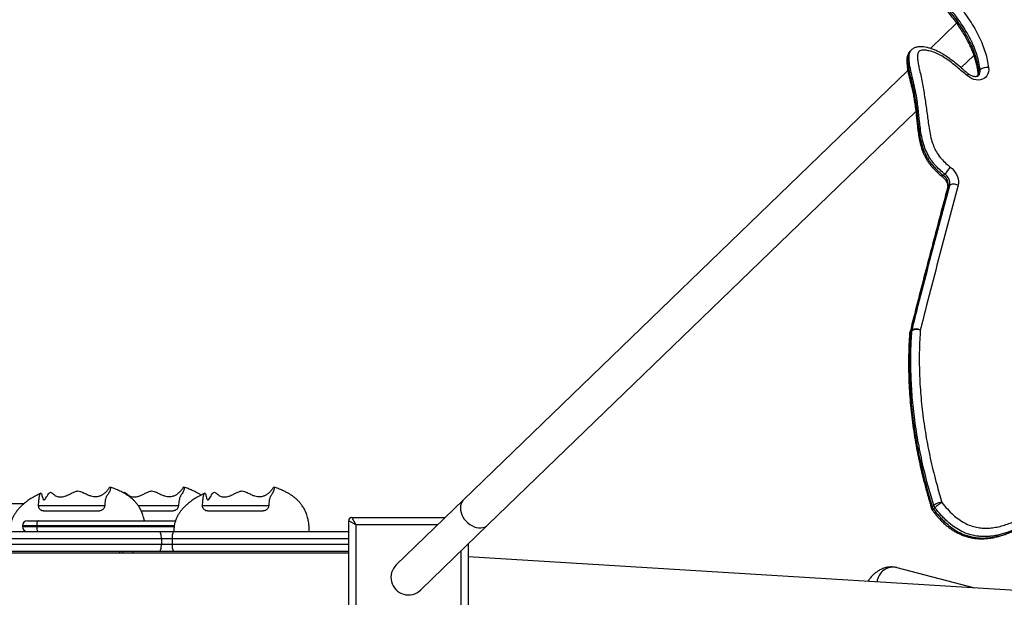
# Model space of a CAD drawing. Units: millimetres. Extents: x 7841 to 17942, y -4781 to 5315.
# Drawn here: x 12883 to 13829, y 497 to 1053 of the extents above; entities that cross this region are included whole.
import ezdxf

# ---------------------------------------------------------------- set-up
doc = ezdxf.new("R2010")
doc.units = ezdxf.units.MM
doc.layers.add('TIPTAP', color=6, linetype='Continuous')

# ---------------------------------------------------------------- blocks, each defined once
blk = doc.blocks.new('NW102W_top')
at = {"layer": 'TIPTAP', "linetype": 'Continuous', "lineweight": 25}
for p, q in [((954.68, 918.87), (929.62, 894.64)), ((911.5, 893.36), (910.05, 891.96)), ((958.91, 876.08), (971.2, 887.97)), ((907.84, 873.57), (480.81, 460.6)), ((975.95, 872.86), (977.39, 874.25)), ((504.24, 436.38), (915.53, 834.13)), ((942.01, 772.53), (943.45, 773.92)), ((948.13, 762.97), (946.68, 761.58)), ((911.72, 622.93), (910.27, 621.54)), ((910.39, 622.3), (911.84, 623.69)), ((480.81, 460.6), (416.19, 398.11)), ((931.37, 453.79), (932.81, 455.18)), ((77.22, 449.99), (77.21, 449.99)), ((234.81, 449.99), (234.8, 449.99)), ((933.95, 452.98), (932.51, 451.58)), ((56.79, 435.59), (56.79, 434.89)), ((70.51, 435.59), (56.79, 435.59)), ((61.69, 440.49), (72.12, 440.49)), ((70.51, 434.89), (70.51, 435.59)), ((134.75, 440.49), (134.73, 440.49)), ((377.4, 436.49), (370.4, 440.49)), ((370.4, 331.49), (370.4, 440.49)), ((373.4, 443.49), (377.4, 436.49)), ((373.4, 443.49), (463.12, 443.49)), ((377.4, 436.49), (377.4, 335.49)), ((455.88, 436.49), (377.4, 436.49)), ((439.61, 373.88), (504.24, 436.38)), ((8.24, 429.99), (188.64, 429.99)), ((56.79, 434.89), (70.51, 434.89)), ((188.64, 429.99), (202.71, 429.99)), ((202.71, 429.99), (370.4, 429.99)), ((190.44, 422.99), (10.04, 422.99)), ((10.04, 417.99), (190.44, 417.99)), ((190.44, 422.99), (190.44, 417.99)), ((200.86, 422.99), (190.44, 422.99)), ((190.44, 417.99), (200.86, 417.99)), ((200.86, 422.99), (200.86, 417.99)), ((370.4, 422.99), (200.86, 422.99)), ((200.86, 417.99), (370.4, 417.99)), ((485.4, 418.16), (485.4, 331.49)), ((-362.6, 409.49), (370.4, 409.49)), ((188.64, 410.99), (8.24, 410.99)), ((150.49, 409.49), (150.49, 410.99)), ((152.93, 410.99), (152.93, 409.49)), ((163.35, 409.49), (163.35, 410.99)), ((202.71, 410.99), (188.64, 410.99)), ((370.4, 410.99), (202.71, 410.99)), ((478.4, 335.49), (478.4, 411.39)), ((2044.29, 310.07), (485.4, 405.62)), ((972.42, 375.77), (897.74, 395.29))]:
    blk.add_line(p, q, dxfattribs=at)
at = {"layer": 'TIPTAP', "linetype": 'Continuous', "lineweight": 25, "flags": 128}
for points in [[(985.49, 876.2), (985.61, 874.05), (985.39, 872.01), (984.84, 870.13), (983.96, 868.45), (982.78, 867.01), (981.32, 865.85), (979.64, 865), (977.75, 864.47), (975.72, 864.28), (973.58, 864.44), (971.4, 864.94), (969.22, 865.77), (967.1, 866.91), (965.09, 868.32)], [(965.09, 868.32), (965.51, 869.01), (965.8, 869.56), (965.95, 869.96), (965.96, 870.19), (965.94, 870.23)], [(948.65, 780.61), (950.47, 779.05), (952.1, 777.3), (953.52, 775.38), (954.69, 773.35), (955.59, 771.25), (956.19, 769.13), (956.48, 767.03), (956.46, 765), (956.13, 763.09)], [(942.01, 772.53), (941.49, 772.06), (941.08, 771.76), (940.8, 771.63), (940.68, 771.66)], [(946.68, 761.58), (946.22, 760.98), (946, 760.45)], [(956.13, 763.09), (955.07, 763.56), (953.95, 763.9), (952.8, 764.1), (951.66, 764.16), (950.59, 764.07), (949.62, 763.84), (948.79, 763.46), (948.13, 762.97)], [(909.71, 621.15), (909.93, 621.7), (910.39, 622.3)], [(480.81, 460.6), (480.18, 459.93), (479.13, 458.42), (478.37, 456.69), (477.9, 454.79), (477.75, 452.76), (477.91, 450.63), (478.39, 448.46), (479.16, 446.29), (480.22, 444.16), (481.54, 442.13), (483.1, 440.23), (484.86, 438.51), (486.78, 437), (488.82, 435.74), (490.94, 434.75), (493.1, 434.05), (495.24, 433.66), (497.33, 433.58), (499.31, 433.83), (501.15, 434.38), (502.8, 435.24), (504.24, 436.38), (504.24, 436.38)], [(72.12, 440.49), (71.81, 440.4), (71.51, 440.12), (71.23, 439.67), (70.98, 439.06), (70.78, 438.32), (70.64, 437.47), (70.54, 436.55), (70.51, 435.59)], [(70.51, 434.89), (70.54, 433.94), (70.64, 433.02), (70.78, 432.17), (70.98, 431.43), (71.23, 430.82), (71.51, 430.37), (71.81, 430.09), (72.12, 429.99)], [(190.44, 422.99), (190.4, 424.36), (190.3, 425.67), (190.14, 426.88), (189.91, 427.94), (189.64, 428.81), (189.33, 429.46), (188.99, 429.86), (188.64, 429.99)], [(200.86, 422.99), (200.89, 424.36), (201, 425.67), (201.17, 426.88), (201.4, 427.94), (201.68, 428.81), (202, 429.46), (202.35, 429.86), (202.71, 429.99)], [(188.64, 410.99), (188.99, 411.13), (189.33, 411.53), (189.64, 412.17), (189.91, 413.04), (190.14, 414.1), (190.3, 415.32), (190.4, 416.63), (190.44, 417.99)], [(202.71, 410.99), (202.35, 411.13), (202, 411.53), (201.68, 412.17), (201.4, 413.04), (201.17, 414.1), (201, 415.32), (200.89, 416.63), (200.86, 417.99)]]:
    blk.add_lwpolyline(points, dxfattribs=at)
at = {"layer": 'TIPTAP', "linetype": 'Continuous', "lineweight": 25}
for centre, radius, start, end in [((969.2, 871.68), 6.85, 325.60401, 9.86493), ((977.19, 871.32), 1.97, 128.77198, 182.52098), ((970.84, 873.07), 6.66, 316.42782, 10.25619), ((983.68, 865.91), 10.44, 80.01396, 127.02988), ((916.83, 799.98), 37.25, 315.61368, 328.66803), ((935.74, 763.38), 11.09, 350.65682, 55.55957), ((937.18, 764.77), 11.09, 350.65682, 55.55957), ((915.98, 617.42), 7.51, 58.95477, 123.44272), ((911.72, 619.89), 2.19, 131.26628, 174.95627), ((915.52, 619.67), 6, 165.79404, 175.99827), ((914.58, 621.24), 4.32, 165.9106, 176.11424), ((916.64, 615.9), 8.59, 68.02043, 124.97792), ((916.03, 622.64), 4.32, 165.9106, 176.11424), ((941.1, 444.91), 13.21, 91.77603, 128.89924), ((939.76, 457.38), 7.29, 197.56392, 217.1656), ((964.01, 420.44), 44.3, 121.75567, 132.72818), ((77.2, 454.99), 5, 241.51515, 248.75586), ((234.79, 454.99), 5, 241.51515, 248.75586), ((932.28, 452.4), 1.66, 123.16818, 188.73211), ((936.36, 453.92), 6, 197.16954, 216.86086), ((938.32, 455.99), 7.29, 197.56392, 217.1656), ((933.59, 449.8), 2.09, 121.18716, 165.60374), ((61.69, 435.59), 4.9, 90, 180), ((373.4, 440.49), 3, 90, 180), ((61.69, 434.89), 4.9, 180, 270), ((427.9, 385.99), 16.85, 134.0412, 314.0412), ((893.92, 380.01), 15.76, 75.84458, 174.41015)]:
    blk.add_arc(centre, radius, start, end, dxfattribs=at)
for points, knots in [([(793.4, 1051.78), (800.69, 1048.33), (815.28, 1041.45), (836.87, 1029.88), (855.57, 1018.93), (871.45, 1008.92), (884.61, 1000.13), (897.57, 990.88), (910.24, 981.16), (922.55, 970.92), (933.08, 961.37), (941.91, 952.68), (949.15, 944.99), (956.04, 937), (962.18, 929.12), (967.56, 921.38), (972.2, 913.86), (976.31, 906.14), (979.73, 898.48), (982.37, 890.92), (984.34, 883.52), (985.11, 878.64), (985.49, 876.2)], [0, 0, 0, 0, 0.091986, 0.184028, 0.276009, 0.334282, 0.392709, 0.451159, 0.509542, 0.567814, 0.625985, 0.664228, 0.702534, 0.740808, 0.779007, 0.811562, 0.844219, 0.876836, 0.909336, 0.939532, 0.969796, 1, 1, 1, 1]), ([(786.56, 1042.08), (786.79, 1041.98), (790.75, 1040.17), (798.02, 1036.71), (808.17, 1031.75), (817.85, 1026.73), (827.9, 1021.29), (838.34, 1015.4), (848.87, 1009.17), (858.95, 1002.91), (868.62, 996.61), (877.92, 990.26), (886.87, 983.85), (895.5, 977.37), (903.51, 971.06), (910.81, 965.05), (917.34, 959.42), (923.6, 953.74), (929.6, 948), (935.37, 942.13), (940.53, 936.55), (945.13, 931.25), (949.34, 926.1), (953.31, 920.89), (957.02, 915.62), (960.35, 910.47), (963.31, 905.45), (965.91, 900.56), (968.17, 895.79), (970.11, 891.14), (971.72, 886.63), (973.05, 882.18), (974.11, 877.73), (974.83, 874.06), (975.1, 871.9), (975.18, 871.23)], [0, 0, 0, 0, 0.002973, 0.050903, 0.093783, 0.134317, 0.177053, 0.225323, 0.271849, 0.316776, 0.360312, 0.40263, 0.443882, 0.484205, 0.523719, 0.557848, 0.589736, 0.619888, 0.651765, 0.682095, 0.71118, 0.736233, 0.760065, 0.785258, 0.809349, 0.832375, 0.854418, 0.875575, 0.895947, 0.91564, 0.934741, 0.9532, 0.972012, 0.991297, 1, 1, 1, 1]), ([(788.17, 1042.84), (794.55, 1039.84), (807.3, 1033.84), (826.21, 1023.88), (843.45, 1014.06), (859.02, 1004.52), (872.98, 995.42), (886.71, 985.83), (900, 975.86), (912.79, 965.48), (923.7, 955.8), (932.95, 946.85), (940.63, 938.8), (947.52, 930.87), (953.61, 923.11), (958.95, 915.51), (963.82, 907.6), (967.88, 899.83), (971.09, 892.32), (973.37, 885.5), (975.01, 878.98), (975.64, 874.9), (975.95, 872.86)], [0, 0, 0, 0, 0.082676, 0.165392, 0.248066, 0.311351, 0.374686, 0.438002, 0.501258, 0.562228, 0.623186, 0.66462, 0.706079, 0.747489, 0.782138, 0.816781, 0.852283, 0.887774, 0.917767, 0.948023, 0.973923, 1, 1, 1, 1]), ([(977.39, 874.25), (977.03, 876.53), (976.31, 881.09), (974.47, 888), (972, 895.09), (968.78, 902.31), (964.89, 909.6), (960.49, 916.72), (954.72, 925.01), (947.33, 934.3), (938.21, 944.4), (928.04, 954.5), (916.9, 964.61), (904.8, 974.67), (892.34, 984.22), (879.61, 993.3), (866.67, 1001.93), (850.85, 1011.9), (832.3, 1022.75), (810.97, 1034.16), (796.73, 1040.88), (789.62, 1044.23)], [0, 0, 0, 0, 0.029007, 0.058071, 0.087068, 0.118675, 0.150396, 0.182158, 0.213821, 0.264441, 0.315176, 0.365862, 0.424648, 0.483537, 0.54254, 0.60161, 0.660658, 0.71955, 0.815403, 0.907701, 1, 1, 1, 1]), ([(910.07, 891.94), (909.95, 891.83), (909.43, 891.38), (908.73, 890.4), (907.99, 889.07), (907.45, 887.63), (907.09, 886.07), (906.86, 884.29), (906.78, 882.19), (906.92, 879.71), (907.29, 876.77), (907.9, 873.03), (908.89, 868.31), (910.36, 862.19), (911.95, 855.93), (913.27, 849.89), (914.22, 844.23), (915.14, 837.72), (916.1, 829.36), (916.93, 821.34), (917.74, 814.35), (918.47, 809.53), (919.3, 805.28), (920.27, 801.38), (921.4, 797.74), (922.66, 794.4), (924.09, 791.18), (925.74, 788.1), (927.66, 785.06), (929.79, 782.15), (932.13, 779.38), (934.64, 776.79), (937.35, 774.33), (939.37, 772.64), (940.54, 771.78), (940.69, 771.67)], [0, 0, 0, 0, 0.003789, 0.015232, 0.026554, 0.038116, 0.050235, 0.063588, 0.080544, 0.099851, 0.121955, 0.150776, 0.189677, 0.234989, 0.297776, 0.340717, 0.382115, 0.436222, 0.500173, 0.58756, 0.632904, 0.670258, 0.703718, 0.734333, 0.762951, 0.790176, 0.814426, 0.840649, 0.866245, 0.892063, 0.917931, 0.943571, 0.968843, 0.995973, 1, 1, 1, 1]), ([(910.09, 891.93), (909.88, 891.73), (909.24, 891.16), (908.39, 889.61), (907.71, 887.23), (907.47, 883.7), (907.88, 878.84), (909.01, 872.76), (910.62, 866.1), (912.59, 858.34), (914.41, 849.5), (915.92, 839.46), (917, 829.31), (917.96, 820.13), (919.07, 812.03), (920.45, 805.01), (922.18, 799.14), (924.04, 794.51), (925.7, 791.06), (927.69, 787.66), (930, 784.32), (932.61, 781.13), (935.51, 778.07), (938.65, 775.18), (940.89, 773.41), (942.01, 772.53)], [0, 0, 0, 0, 0.008163, 0.024324, 0.048788, 0.074184, 0.114092, 0.167104, 0.220217, 0.27334, 0.352713, 0.432102, 0.515745, 0.599391, 0.655581, 0.711782, 0.76775, 0.79546, 0.823162, 0.851837, 0.88051, 0.909843, 0.939183, 0.969587, 1, 1, 1, 1]), ([(943.45, 773.92), (941.89, 775.17), (938.39, 777.97), (934.33, 782.14), (931.18, 786.08), (928.38, 790.17), (925.52, 795.53), (922.92, 802.53), (921.09, 810.05), (919.57, 819.76), (918.38, 831.22), (917.14, 843.02), (915.29, 853.47), (913.27, 862.49), (911.2, 871.05), (909.71, 877.9), (909.05, 882.99), (908.96, 886.25), (909.24, 888.9), (909.8, 890.85), (910.55, 892.37), (911.25, 893.05), (911.54, 893.32)], [0, 0, 0, 0, 0.042663, 0.095268, 0.12246, 0.14965, 0.201148, 0.254104, 0.317091, 0.380714, 0.488296, 0.595869, 0.66776, 0.739722, 0.811692, 0.872759, 0.903771, 0.934726, 0.953339, 0.972291, 0.988831, 1, 1, 1, 1]), ([(965.94, 870.23), (965.28, 870.76), (963.29, 872.35), (959.21, 875.85), (954.48, 879.86), (949.76, 883.62), (946.06, 886.34), (942.56, 888.65), (939.24, 890.59), (935.91, 892.27), (932.51, 893.69), (929.2, 894.84), (926.12, 895.64), (923.35, 896.1), (920.76, 896.29), (918.55, 896.2), (916.66, 895.95), (915.05, 895.53), (913.57, 894.89), (912.37, 894.16), (911.75, 893.56), (911.51, 893.33)], [0, 0, 0, 0, 0.039244, 0.117669, 0.24714, 0.324671, 0.395537, 0.459779, 0.519456, 0.575995, 0.636416, 0.696383, 0.746583, 0.793021, 0.836395, 0.877373, 0.905847, 0.933235, 0.959118, 0.984154, 1, 1, 1, 1]), ([(965.09, 868.32), (963.38, 869.72), (959.96, 872.52), (954.92, 876.84), (949.81, 881.04), (944.54, 884.94), (939.18, 888.25), (933.76, 890.76), (928.81, 892.31), (924.99, 892.96), (922.33, 893.05), (920.41, 892.83), (918.64, 892.18), (917.71, 890.75), (917.31, 889.2), (917.07, 886.78), (917.25, 883.25), (918.05, 878.64), (919.85, 871.01), (922.05, 860.4), (924.28, 846.86), (926.22, 833.37), (927.68, 821.94), (929.1, 812.51), (930.76, 805.63), (933.09, 799.35), (936.02, 793.78), (939.89, 788.6), (944.18, 784.18), (947.26, 781.72), (948.65, 780.61)], [0, 0, 0, 0, 0.035248, 0.070656, 0.105961, 0.141013, 0.175963, 0.208228, 0.240474, 0.265339, 0.277877, 0.29038, 0.302978, 0.315724, 0.325322, 0.334948, 0.362581, 0.390412, 0.418255, 0.499898, 0.58159, 0.663341, 0.745064, 0.789742, 0.834344, 0.868533, 0.902652, 0.937052, 0.971499, 1, 1, 1, 1]), ([(975.22, 871.22), (975.24, 871.02), (975.31, 870.4), (975.28, 869.47), (975.11, 868.56), (974.91, 868.13), (974.81, 867.92)], [0, 0, 0, 0, 0.138904, 0.429719, 0.72592, 1, 1, 1, 1]), ([(975.64, 868.49), (975.5, 868.35), (975.19, 868.06), (974.52, 867.75), (973.65, 867.53), (972.6, 867.46), (971.36, 867.59), (969.98, 867.94), (968.56, 868.53), (967.18, 869.29), (966.33, 869.93), (965.94, 870.23)], [0, 0, 0, 0, 0.114566, 0.240108, 0.353431, 0.460604, 0.574293, 0.685128, 0.795118, 0.905052, 1, 1, 1, 1]), ([(940.68, 771.65), (940.9, 771.48), (941.57, 770.95), (942.62, 769.94), (943.74, 768.59), (944.67, 767.17), (945.39, 765.71), (945.88, 764.29), (946.15, 762.95), (946.21, 761.75), (946.12, 760.94), (946.03, 760.55), (946, 760.45)], [0, 0, 0, 0, 0.055247, 0.168942, 0.282725, 0.396175, 0.509038, 0.621263, 0.733117, 0.845205, 0.958812, 1, 1, 1, 1]), ([(946.01, 760.44), (943.62, 751.5), (936.6, 725.22), (924.86, 680.42), (915.21, 642.89), (910.12, 622.76), (909.71, 621.15)], [0, 0, 0, 0, 0.193164, 0.567768, 0.965417, 1, 1, 1, 1]), ([(946.68, 761.58), (943.28, 748.8), (936.47, 723.24), (926.42, 684.83), (917.73, 651.18), (912.43, 630.31), (910.39, 622.3)], [0, 0, 0, 0, 0.275948, 0.551904, 0.827868, 1, 1, 1, 1]), ([(911.84, 623.69), (913.87, 631.71), (919.17, 652.57), (927.86, 686.22), (937.92, 724.64), (944.72, 750.19), (948.13, 762.97)], [0, 0, 0, 0, 0.1721321, 0.4480962, 0.7240518, 1, 1, 1, 1]), ([(956.13, 763.09), (952.73, 750.31), (945.92, 724.77), (935.87, 686.37), (927.18, 652.73), (921.89, 631.87), (919.85, 623.86)], [0, 0, 0, 0, 0.275959, 0.551917, 0.827876, 1, 1, 1, 1]), ([(909.52, 620.08), (909.46, 619.28), (909.17, 615.08), (908.82, 607.5), (908.53, 597.16), (908.53, 586.65), (908.79, 575.86), (909.34, 565), (910.16, 554.07), (911.26, 543.11), (912.64, 532.11), (914.29, 521.09), (916.13, 510.48), (918.17, 500.11), (920.44, 489.92), (923.06, 479.26), (926.09, 467.96), (928.67, 458.84), (930.29, 453.46), (930.68, 452.16)], [0, 0, 0, 0, 0.014927, 0.078719, 0.140344, 0.205399, 0.270666, 0.335959, 0.401232, 0.466444, 0.531557, 0.596537, 0.661348, 0.718558, 0.779035, 0.840061, 0.905614, 0.977121, 1, 1, 1, 1]), ([(910.27, 621.54), (909.91, 615.1), (909.19, 602.23), (909.27, 581.94), (910.33, 560.77), (912.57, 538.7), (915.95, 516.39), (920.47, 493.93), (925.62, 473.03), (929.62, 459.65), (931.37, 453.79)], [0, 0, 0, 0, 0.119875, 0.239749, 0.370879, 0.502009, 0.633704, 0.765488, 0.897188, 1, 1, 1, 1]), ([(932.81, 455.18), (931.06, 461.05), (927.07, 474.43), (921.92, 495.32), (917.39, 517.79), (914.01, 540.09), (911.77, 562.17), (910.71, 583.33), (910.63, 603.63), (911.35, 616.5), (911.72, 622.93)], [0, 0, 0, 0, 0.102812, 0.234512, 0.366296, 0.497991, 0.629121, 0.760251, 0.880125, 1, 1, 1, 1]), ([(919.85, 623.86), (919.49, 617.5), (918.78, 604.78), (918.86, 584.73), (919.9, 563.81), (922.12, 542), (925.46, 519.97), (929.93, 497.77), (935.02, 477.13), (938.96, 463.9), (940.69, 458.11)], [0, 0, 0, 0, 0.119896, 0.23979, 0.370898, 0.502006, 0.633691, 0.765465, 0.897155, 1, 1, 1, 1]), ([(940.69, 458.11), (942.37, 455.97), (945.71, 451.7), (951.14, 446.22), (956.71, 441.71), (962.29, 438.22), (968.13, 435.65), (973.81, 434.07), (979.21, 433.34), (984.26, 433.23), (989.58, 433.65), (995.12, 434.63), (1000.84, 436.18), (1007.79, 438.62), (1015.84, 442.15), (1024.87, 446.9), (1033.63, 452.04), (1042.27, 457.36), (1050.97, 462.67), (1059.94, 467.71), (1069.05, 472.65), (1078.09, 477.68), (1086.89, 483.03), (1095.34, 488.99), (1103.24, 495.76), (1110.62, 503.26), (1117.44, 511.3), (1123.8, 519.76), (1127.69, 525.69), (1129.64, 528.64)], [0, 0, 0, 0, 0.028124, 0.056208, 0.079304, 0.102376, 0.125454, 0.148548, 0.169074, 0.189682, 0.210256, 0.236175, 0.262143, 0.288097, 0.334472, 0.380883, 0.42738, 0.473914, 0.520393, 0.567614, 0.61488, 0.662119, 0.709288, 0.756428, 0.805033, 0.853728, 0.90251, 0.951308, 1, 1, 1, 1]), ([(1097.93, 483.3), (1096.57, 482.16), (1092.13, 478.41), (1083.75, 473.06), (1073.14, 466.91), (1062.3, 461.07), (1051.4, 454.99), (1040.66, 448.38), (1030.93, 442.46), (1022.21, 437.56), (1014.5, 433.66), (1006.39, 430.17), (999.21, 427.77), (993.09, 426.33), (988.63, 425.6), (984.34, 425.22), (980.21, 425.15), (975.97, 425.42), (970.87, 426.21), (964.87, 427.86), (958.2, 430.81), (951.78, 434.8), (946.67, 438.93), (942.66, 442.76), (938.56, 447.1), (935.8, 450.62), (933.95, 452.98)], [0, 0, 0, 0, 0.030729, 0.100626, 0.17059, 0.240626, 0.310624, 0.383822, 0.457019, 0.505931, 0.554849, 0.603725, 0.654658, 0.680372, 0.706081, 0.7271, 0.748114, 0.769616, 0.791112, 0.823771, 0.857353, 0.889803, 0.923121, 0.942167, 0.961218, 1, 1, 1, 1]), ([(931.6, 450.34), (932.3, 449.4), (933.87, 447.31), (936.55, 444.11), (939.51, 440.91), (942.53, 437.96), (945.48, 435.39), (948.39, 433.12), (951.36, 431.09), (954.4, 429.31), (957.6, 427.72), (960.9, 426.35), (964.32, 425.2), (967.84, 424.28), (971.43, 423.61), (975.07, 423.2), (978.71, 423.06), (982.26, 423.2), (985.95, 423.54), (989.82, 424.15), (993.92, 425.05), (998.15, 426.24), (1002.56, 427.74), (1007.26, 429.58), (1012.37, 431.82), (1017.86, 434.52), (1023.78, 437.7), (1030.28, 441.46), (1038.02, 446.16), (1046.25, 451.26), (1054.83, 456.21), (1063.67, 461.02), (1072.04, 465.59), (1079.53, 469.93), (1085.32, 473.54), (1090.6, 477.17), (1094.12, 479.77), (1095.93, 481.3), (1096.13, 481.47)], [0, 0, 0, 0, 0.015339, 0.03413, 0.054293, 0.071999, 0.088951, 0.105207, 0.120269, 0.136173, 0.152039, 0.16827, 0.184896, 0.201931, 0.219361, 0.237143, 0.255199, 0.273095, 0.29104, 0.312143, 0.334233, 0.357675, 0.382847, 0.410313, 0.441328, 0.475905, 0.513365, 0.555216, 0.604382, 0.669209, 0.72296, 0.777463, 0.842827, 0.886463, 0.925442, 0.959398, 0.995537, 1, 1, 1, 1]), ([(932.51, 451.58), (934.33, 449.26), (937.07, 445.76), (941.17, 441.42), (945.16, 437.59), (950.28, 433.44), (956.64, 429.47), (963.36, 426.48), (969.33, 424.83), (974.42, 424.04), (978.63, 423.76), (982.79, 423.81), (987.14, 424.2), (991.6, 424.92), (997.72, 426.36), (1004.91, 428.76), (1013.03, 432.25), (1020.7, 436.13), (1029.42, 441.03), (1039.17, 446.95), (1050.39, 453.86), (1062.24, 460.44), (1073.11, 466.3), (1082.4, 471.75), (1089.77, 476.52), (1094.24, 480.01), (1096.31, 481.62)], [0, 0, 0, 0, 0.038194, 0.057609, 0.077021, 0.109562, 0.142909, 0.175607, 0.209272, 0.230287, 0.251307, 0.272881, 0.294459, 0.319949, 0.345445, 0.397002, 0.445764, 0.494569, 0.543367, 0.617003, 0.690641, 0.769762, 0.848889, 0.901718, 0.954559, 1, 1, 1, 1]), ([(74.46, 467.02), (72.86, 466.21), (69.65, 464.59), (65.21, 461.94), (61.38, 459.35), (58.68, 457.25), (56.9, 455.71), (55.62, 454.53), (54.12, 453.04), (52.48, 451.22), (50.73, 448.99), (49.06, 446.48), (47.59, 443.71), (46.37, 440.71), (45.45, 437.56), (44.79, 433.94), (44.71, 431.36), (44.66, 429.99)], [0, 0, 0, 0, 0.111034, 0.222691, 0.318077, 0.393262, 0.430472, 0.460605, 0.497835, 0.556529, 0.606902, 0.665866, 0.733403, 0.790042, 0.852496, 0.921902, 1, 1, 1, 1]), ([(72.32, 454.99), (72.42, 456.74), (72.61, 459.83), (73.06, 463.38), (73.53, 465.39), (73.95, 466.42), (74.37, 467.06), (74.77, 467.13), (75.21, 466.41), (75.6, 464.83), (76.03, 462.97), (76.51, 461.43), (77.08, 460.56), (77.67, 460.56), (78.26, 460.98), (79.02, 461.83), (79.96, 463.26), (81.09, 465.23), (82.16, 466.96), (83.31, 467.93), (84.4, 467.81), (85.42, 467.03), (86.77, 465.78), (88.36, 464.57), (90.33, 463.65), (92.21, 463.27), (94.32, 463.31), (96.52, 463.74), (98.75, 464.48), (101.21, 465.52), (103.98, 466.89), (106.49, 468.14), (108.55, 468.85), (110.38, 469.2), (112.41, 468.83), (114.39, 467.98), (116.79, 466.77), (119.46, 465.44), (122.46, 464.3), (125.15, 463.71), (127.76, 463.62), (130.42, 464.03), (133.03, 465.01), (135.61, 466.68), (137.9, 468.85), (139.39, 470.83), (140.28, 472.06), (140.83, 472.73), (141.21, 472.81), (141.36, 472.23), (141.34, 471.33), (141.03, 469.99), (140.14, 467.79), (138.9, 465.74), (137.7, 464.01), (136.94, 462.42), (136.45, 460.15), (136.1, 457.65), (135.97, 455.87), (135.9, 454.99)], [0, 0, 0, 0, 0.038213, 0.067695, 0.082484, 0.097761, 0.109342, 0.11894, 0.128618, 0.143073, 0.157842, 0.172834, 0.184168, 0.195565, 0.206544, 0.217785, 0.23801, 0.258494, 0.278998, 0.291892, 0.304935, 0.317176, 0.329487, 0.354147, 0.369834, 0.385904, 0.401623, 0.417894, 0.432292, 0.447005, 0.466928, 0.487136, 0.49598, 0.505023, 0.519349, 0.531212, 0.543102, 0.567164, 0.585103, 0.603504, 0.621473, 0.639994, 0.66389, 0.688448, 0.717816, 0.747618, 0.75909, 0.77075, 0.786386, 0.797153, 0.808195, 0.829218, 0.850275, 0.892937, 0.913917, 0.934815, 0.956764, 0.978779, 1, 1, 1, 1]), ([(174, 440.49), (173.79, 441.53), (173.23, 444.26), (171.83, 448.27), (169.89, 452.25), (167.87, 455.4), (165.89, 457.91), (163.94, 460), (161.95, 461.85), (159.82, 463.57), (157.57, 465.17), (155.13, 466.69), (152.34, 468.22), (148.98, 469.82), (145.17, 471.38), (142.44, 472.28), (141.1, 472.72)], [0, 0, 0, 0, 0.065094, 0.171351, 0.261142, 0.337375, 0.401739, 0.457723, 0.513388, 0.569487, 0.626238, 0.68382, 0.746508, 0.822667, 0.91337, 1, 1, 1, 1]), ([(153.76, 467.41), (153.92, 467.55), (154.4, 467.97), (155.33, 467.79), (156.35, 467.03), (157.7, 465.78), (159.28, 464.57), (161.25, 463.65), (163.13, 463.27), (165.24, 463.31), (167.44, 463.74), (169.68, 464.48), (172.14, 465.52), (174.91, 466.89), (177.42, 468.14), (179.48, 468.85), (181.31, 469.2), (183.34, 468.83), (185.32, 467.98), (187.71, 466.77), (190.38, 465.44), (193.39, 464.3), (196.08, 463.71), (198.69, 463.62), (201.35, 464.03), (203.96, 465.01), (206.54, 466.68), (208.82, 468.85), (210.32, 470.83), (211.21, 472.06), (211.76, 472.73), (212.14, 472.81), (212.29, 472.23), (212.27, 471.33), (211.96, 469.99), (211.07, 467.79), (209.82, 465.74), (208.62, 464.01), (207.87, 462.42), (207.37, 460.15), (207.03, 457.65), (206.89, 455.87), (206.83, 454.99)], [0, 0, 0, 0, 0.009333, 0.027581, 0.044707, 0.06193, 0.09643, 0.118377, 0.14086, 0.16285, 0.185615, 0.205758, 0.226342, 0.254215, 0.282486, 0.294859, 0.307511, 0.327553, 0.344149, 0.360784, 0.394447, 0.419546, 0.445289, 0.470429, 0.496339, 0.529771, 0.564128, 0.605215, 0.646909, 0.662959, 0.679272, 0.701147, 0.716211, 0.731658, 0.76107, 0.790529, 0.850215, 0.879567, 0.908803, 0.939512, 0.970311, 1, 1, 1, 1]), ([(232.05, 467.02), (230.45, 466.21), (227.24, 464.59), (222.8, 461.94), (218.97, 459.35), (216.27, 457.25), (214.48, 455.71), (213.21, 454.53), (211.71, 453.04), (210.07, 451.22), (208.32, 448.99), (206.65, 446.48), (205.17, 443.71), (203.96, 440.71), (203.04, 437.56), (202.38, 433.94), (202.3, 431.36), (202.25, 429.99)], [0, 0, 0, 0, 0.1110344, 0.2226909, 0.318077, 0.3932615, 0.4304716, 0.4606047, 0.4978347, 0.5565289, 0.6069019, 0.6658662, 0.733403, 0.7900423, 0.8524964, 0.9219021, 1, 1, 1, 1]), ([(228.47, 465.16), (227.69, 465.65), (226.05, 466.7), (223.26, 468.22), (219.9, 469.82), (216.1, 471.38), (213.36, 472.28), (212.03, 472.72)], [0, 0, 0, 0, 0.15272, 0.320708, 0.524794, 0.767855, 1, 1, 1, 1]), ([(229.91, 454.99), (230.01, 456.74), (230.2, 459.83), (230.65, 463.38), (231.12, 465.39), (231.54, 466.42), (231.96, 467.06), (232.36, 467.13), (232.79, 466.41), (233.19, 464.83), (233.62, 462.97), (234.1, 461.43), (234.67, 460.56), (235.26, 460.56), (235.85, 460.98), (236.61, 461.83), (237.54, 463.26), (238.67, 465.23), (239.75, 466.96), (240.9, 467.93), (241.98, 467.81), (243.01, 467.03), (244.36, 465.78), (245.94, 464.57), (247.91, 463.65), (249.79, 463.27), (251.91, 463.31), (254.1, 463.74), (256.34, 464.48), (258.8, 465.52), (261.57, 466.89), (264.08, 468.14), (266.14, 468.85), (267.97, 469.2), (270, 468.83), (271.98, 467.98), (274.38, 466.77), (277.05, 465.44), (280.05, 464.3), (282.74, 463.71), (285.35, 463.62), (288.01, 464.03), (290.62, 465.01), (293.2, 466.68), (295.48, 468.85), (296.98, 470.83), (297.87, 472.06), (298.42, 472.73), (298.8, 472.81), (298.95, 472.23), (298.93, 471.33), (298.62, 469.99), (297.73, 467.79), (296.49, 465.74), (295.29, 464.01), (294.53, 462.42), (294.03, 460.15), (293.69, 457.65), (293.56, 455.87), (293.49, 454.99)], [0, 0, 0, 0, 0.038213, 0.067695, 0.082484, 0.097761, 0.109342, 0.11894, 0.128618, 0.143073, 0.157842, 0.172834, 0.184168, 0.195565, 0.206544, 0.217785, 0.23801, 0.258494, 0.278998, 0.291892, 0.304935, 0.317176, 0.329487, 0.354147, 0.369834, 0.385904, 0.401623, 0.417894, 0.432292, 0.447005, 0.466928, 0.487136, 0.49598, 0.505023, 0.519349, 0.531212, 0.543102, 0.567164, 0.585103, 0.603504, 0.621473, 0.639994, 0.66389, 0.688448, 0.717816, 0.747618, 0.75909, 0.77075, 0.786386, 0.797153, 0.808195, 0.829218, 0.850275, 0.892937, 0.913917, 0.934815, 0.956764, 0.978779, 1, 1, 1, 1]), ([(332.57, 429.99), (332.53, 431.72), (332.46, 434.97), (331.86, 439.52), (330.88, 443.99), (329.43, 448.28), (327.48, 452.25), (325.46, 455.4), (323.48, 457.91), (321.53, 460), (319.54, 461.85), (317.41, 463.57), (315.16, 465.17), (312.72, 466.69), (309.93, 468.22), (306.56, 469.82), (302.76, 471.38), (300.02, 472.28), (298.69, 472.72)], [0, 0, 0, 0, 0.087568, 0.164205, 0.231729, 0.319047, 0.392834, 0.45548, 0.508371, 0.554377, 0.60012, 0.64622, 0.692857, 0.740175, 0.79169, 0.854275, 0.928811, 1, 1, 1, 1]), ([(-62.88, 456.99), (-62.41, 456.99), (-60.24, 456.99), (-56.42, 456.99), (-51.48, 456.99), (-46.63, 456.99), (-41.84, 456.99), (-35.92, 456.99), (-29.09, 456.99), (-21.46, 456.99), (-14.24, 456.99), (-7.3, 456.99), (-0.37, 456.99), (6.86, 456.99), (14.6, 456.99), (22.69, 456.99), (31.03, 456.99), (39.48, 456.99), (48.1, 456.99), (54.43, 456.99), (57.88, 456.99), (58.42, 456.99)], [0, 0, 0, 0, 0.010411, 0.048041, 0.084318, 0.1206, 0.157807, 0.195018, 0.260603, 0.326225, 0.393859, 0.461553, 0.528211, 0.594823, 0.662765, 0.730681, 0.794812, 0.859215, 0.92372, 0.987989, 1, 1, 1, 1]), ([(77.2, 449.99), (76.63, 450.05), (75.5, 450.17), (74.04, 451.02), (72.93, 452.26), (72.35, 453.68), (72.33, 454.61), (72.32, 454.99)], [0, 0, 0, 0, 0.20024, 0.400006, 0.611829, 0.838931, 1, 1, 1, 1]), ([(72.32, 454.99), (72.34, 454.99), (72.53, 454.99), (73.29, 454.99), (74.98, 454.99), (77.04, 454.99), (79.41, 454.99), (82.03, 454.99), (84.84, 454.99), (87.58, 454.99), (90.18, 454.99), (92.46, 454.99), (95.15, 454.99), (98.17, 454.99), (101.31, 454.99), (105.33, 454.99), (110.39, 454.99), (116.16, 454.99), (121.6, 454.99), (126.39, 454.99), (130.59, 454.99), (133.78, 454.99), (135.32, 454.99), (135.9, 454.99)], [0, 0, 0, 0, 0.008082, 0.0815866, 0.1551633, 0.2302496, 0.3052932, 0.3596325, 0.4142942, 0.4717902, 0.5010887, 0.5303668, 0.5635943, 0.5976435, 0.6269323, 0.6569408, 0.711606, 0.7680719, 0.8193844, 0.8723317, 0.9207878, 0.9703442, 1, 1, 1, 1]), ([(135.9, 454.99), (135.76, 454.27), (135.51, 453.01), (134.53, 451.68), (133.47, 450.76), (132.21, 450.13), (131.25, 450.04), (130.76, 449.99)], [0, 0, 0, 0, 0.242357, 0.427552, 0.617933, 0.806365, 1, 1, 1, 1]), ([(168.05, 454.99), (168.46, 454.99), (169.77, 454.99), (172.25, 454.99), (176.25, 454.99), (181.32, 454.99), (187.09, 454.99), (192.53, 454.99), (197.32, 454.99), (201.51, 454.99), (204.71, 454.99), (206.25, 454.99), (206.83, 454.99)], [0, 0, 0, 0, 0.031888, 0.10236, 0.174563, 0.306093, 0.441956, 0.56542, 0.692816, 0.809407, 0.928645, 1, 1, 1, 1]), ([(206.83, 454.99), (206.68, 454.27), (206.43, 453.01), (205.46, 451.68), (204.39, 450.76), (203.14, 450.13), (202.18, 450.04), (201.69, 449.99)], [0, 0, 0, 0, 0.242357, 0.427552, 0.617933, 0.806365, 1, 1, 1, 1]), ([(234.79, 449.99), (234.22, 450.05), (233.09, 450.17), (231.63, 451.02), (230.52, 452.26), (229.94, 453.68), (229.92, 454.61), (229.91, 454.99)], [0, 0, 0, 0, 0.20024, 0.400006, 0.611829, 0.838931, 1, 1, 1, 1]), ([(229.91, 454.99), (229.93, 454.99), (230.12, 454.99), (230.88, 454.99), (232.57, 454.99), (234.63, 454.99), (237, 454.99), (239.62, 454.99), (242.42, 454.99), (245.17, 454.99), (247.77, 454.99), (250.05, 454.99), (252.74, 454.99), (255.76, 454.99), (258.9, 454.99), (262.92, 454.99), (267.98, 454.99), (273.75, 454.99), (279.19, 454.99), (283.98, 454.99), (288.18, 454.99), (291.37, 454.99), (292.91, 454.99), (293.49, 454.99)], [0, 0, 0, 0, 0.008082, 0.081587, 0.155163, 0.23025, 0.305293, 0.359633, 0.414294, 0.47179, 0.501089, 0.530367, 0.563594, 0.597644, 0.626932, 0.656941, 0.711606, 0.768072, 0.819384, 0.872332, 0.920788, 0.970344, 1, 1, 1, 1]), ([(293.49, 454.99), (293.35, 454.27), (293.09, 453.01), (292.12, 451.68), (291.06, 450.76), (289.8, 450.13), (288.84, 450.04), (288.35, 449.99)], [0, 0, 0, 0, 0.242357, 0.427552, 0.617933, 0.806365, 1, 1, 1, 1]), ([(77.2, 449.99), (77.76, 449.99), (79.06, 449.99), (81.01, 449.99), (82.92, 449.99), (84.45, 449.99), (86.04, 449.99), (87.44, 449.99), (88.69, 449.99), (89.82, 449.99), (91.05, 449.99), (92.38, 449.99), (94.28, 449.99), (96.37, 449.99), (98.59, 449.99), (101.05, 449.99), (103.72, 449.99), (106.59, 449.99), (109.41, 449.99), (112.74, 449.99), (116.34, 449.99), (120.23, 449.99), (123.94, 449.99), (127.45, 449.99), (129.69, 449.99), (130.76, 449.99)], [0, 0, 0, 0, 0.022265, 0.051675, 0.080985, 0.110424, 0.13998, 0.200094, 0.260601, 0.321045, 0.35219, 0.383107, 0.414369, 0.445836, 0.477182, 0.508498, 0.544181, 0.579873, 0.617927, 0.65605, 0.720273, 0.784689, 0.85847, 0.932308, 1, 1, 1, 1]), ([(170.9, 449.99), (171.22, 449.99), (172.43, 449.99), (174.66, 449.99), (177.51, 449.99), (180.34, 449.99), (183.67, 449.99), (187.27, 449.99), (191.16, 449.99), (194.87, 449.99), (198.38, 449.99), (200.62, 449.99), (201.69, 449.99)], [0, 0, 0, 0, 0.026004, 0.096717, 0.167447, 0.242857, 0.318404, 0.445672, 0.573324, 0.719535, 0.865857, 1, 1, 1, 1]), ([(234.79, 449.99), (235.35, 449.99), (236.65, 449.99), (238.6, 449.99), (240.51, 449.99), (242.04, 449.99), (243.63, 449.99), (245.03, 449.99), (246.27, 449.99), (247.41, 449.99), (248.64, 449.99), (249.97, 449.99), (251.87, 449.99), (253.96, 449.99), (256.17, 449.99), (258.64, 449.99), (261.31, 449.99), (264.17, 449.99), (267, 449.99), (270.33, 449.99), (273.93, 449.99), (277.82, 449.99), (281.53, 449.99), (285.04, 449.99), (287.28, 449.99), (288.35, 449.99)], [0, 0, 0, 0, 0.022265, 0.051675, 0.080985, 0.110424, 0.13998, 0.200094, 0.260601, 0.321045, 0.35219, 0.383107, 0.414369, 0.445836, 0.477182, 0.508498, 0.544181, 0.579873, 0.617927, 0.65605, 0.720273, 0.784689, 0.85847, 0.932308, 1, 1, 1, 1]), ([(202.76, 435.59), (200.74, 435.59), (196.44, 435.59), (189.08, 435.59), (182.35, 435.59), (176.69, 435.59), (171.43, 435.59), (165.2, 435.59), (158.39, 435.59), (152.11, 435.59), (146.95, 435.59), (142.65, 435.59), (137.82, 435.59), (132.06, 435.59), (126.64, 435.59), (122.14, 435.59), (118.62, 435.59), (114.5, 435.59), (109.55, 435.59), (103.68, 435.59), (97.11, 435.59), (89.32, 435.59), (80.37, 435.59), (73.8, 435.59), (70.51, 435.59)], [0, 0, 0, 0, 0.042479, 0.090715, 0.143216, 0.170163, 0.197103, 0.242272, 0.288779, 0.33312, 0.378429, 0.412403, 0.44639, 0.515414, 0.594988, 0.634846, 0.674597, 0.70761, 0.741746, 0.784444, 0.827394, 0.870358, 0.935204, 1, 1, 1, 1]), ([(72.12, 440.49), (75.46, 440.49), (82.13, 440.49), (91.24, 440.49), (99.18, 440.49), (105.88, 440.49), (112.04, 440.49), (117.52, 440.49), (122.11, 440.49), (125.92, 440.49), (130.55, 440.49), (135.9, 440.49), (141.53, 440.49), (146.08, 440.49), (150.08, 440.49), (154.8, 440.49), (160.37, 440.49), (166.47, 440.49), (171.98, 440.49), (176.7, 440.49), (181.83, 440.49), (187.92, 440.49), (194.8, 440.49), (200.12, 440.49), (202.98, 440.49), (203.95, 440.49)], [0, 0, 0, 0, 0.065714, 0.131487, 0.175397, 0.219301, 0.262975, 0.301337, 0.340928, 0.381467, 0.422103, 0.503561, 0.567986, 0.600597, 0.633194, 0.673225, 0.71403, 0.754011, 0.795192, 0.818949, 0.842712, 0.891502, 0.934058, 0.977567, 1, 1, 1, 1]), ([(70.51, 434.89), (74.14, 434.89), (81.39, 434.89), (90.67, 434.89), (98.08, 434.89), (103.58, 434.89), (108.87, 434.89), (113.75, 434.89), (117.9, 434.89), (122.5, 434.89), (127.62, 434.89), (133.19, 434.89), (138.18, 434.89), (142.72, 434.89), (147.27, 434.89), (151.76, 434.89), (156.19, 434.89), (161.91, 434.89), (168.91, 434.89), (176.15, 434.89), (183.62, 434.89), (191.32, 434.89), (197.77, 434.89), (201.41, 434.89), (202.63, 434.89)], [0, 0, 0, 0, 0.071482, 0.143035, 0.179039, 0.215217, 0.251102, 0.286703, 0.321404, 0.356214, 0.428957, 0.506557, 0.545615, 0.584659, 0.637205, 0.664048, 0.690885, 0.736029, 0.782491, 0.82698, 0.8725, 0.92271, 0.97407, 1, 1, 1, 1]), ([(897.45, 395.37), (896.13, 395.62), (893.68, 396.08), (890.1, 395.98), (886.45, 395.38), (882.66, 394.08), (879.67, 392.45), (877.13, 390.68), (875.11, 388.96), (873.43, 387.28), (872.06, 385.75), (870.82, 384.2), (869.94, 383.05), (869.41, 382.24), (869.31, 382.09)], [0, 0, 0, 0, 0.123471, 0.227977, 0.313523, 0.423549, 0.53658, 0.625246, 0.711027, 0.789757, 0.854729, 0.906236, 0.982068, 1, 1, 1, 1])]:
    blk.add_open_spline(points, degree=3, knots=knots, dxfattribs=at)

msp = doc.modelspace()

# ---------------------------------------------------------------- block references
msp.add_blockref('NW102W_top', (12828.37, 130.5))

doc.saveas('drawing.dxf')
